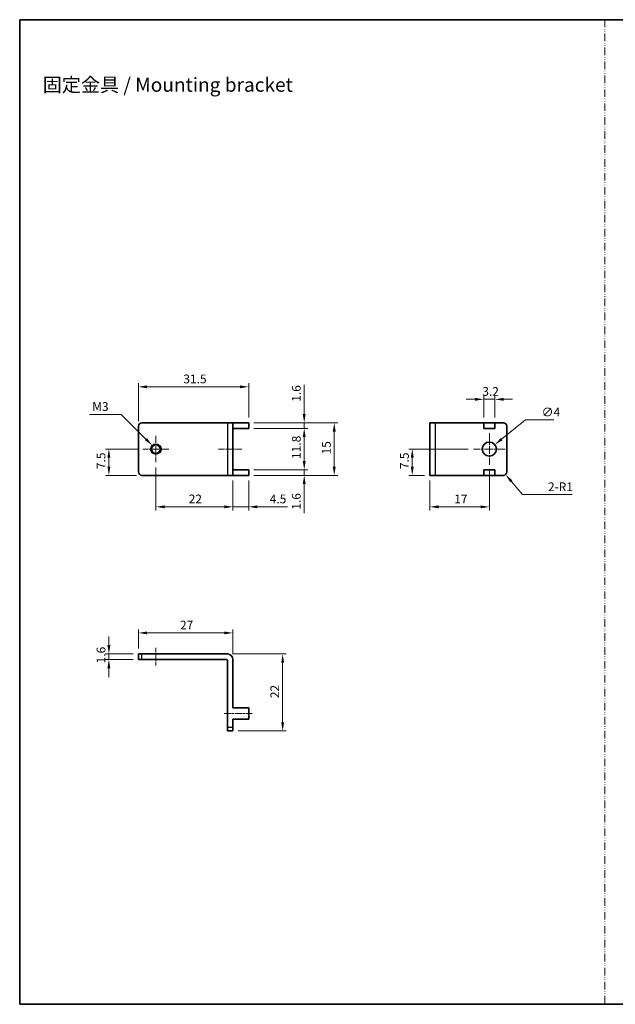
# Model space of a CAD drawing. Units: millimetres. Extents: x 14 to 1794, y 8 to 710.
# Drawn here: x 1403 to 1573, y 8 to 289 of the extents above; entities that cross this region are included whole.
import ezdxf

# ---------------------------------------------------------------- set-up
doc = ezdxf.new("R2010")
doc.units = ezdxf.units.MM
doc.linetypes.add('CHAIN', pattern=[0.35429999999999995, 0.2362, -0.0295, 0.0591, -0.0295])
doc.linetypes.add('DASH_DOUBLE_DOT', pattern=[0.43979999999999997, 0.24, -0.06, 0.0098, -0.06, 0.01, -0.06])
doc.layers.get('Defpoints').update_dxf_attribs({"lineweight": 25})
for name, color, linetype, lineweight in [('Border (ISO)', 7, 'Continuous', 35), ('Center Mark (ISO)', 131, 'Continuous', 18), ('Centerline (ISO)', 131, 'Continuous', 18), ('Dimension (ISO)', 7, 'Continuous', 18), ('Dimension (ISO) @ 1', 7, 'Continuous', 18), ('Sketch Geometry (ISO)', 7, 'Continuous', 18), ('Symbol (ISO)', 7, 'Continuous', 18), ('Visible (ISO)', 7, 'Continuous', 35), ('Visible Narrow (ISO)', 7, 'Continuous', 25)]:
    doc.layers.add(name, color=color, linetype=linetype, lineweight=lineweight)
doc.styles.add('Note Text (TK)', font='txt')
doc.dimstyles.new('Default - Method 1b (TK)', dxfattribs={"dimtxt": 2.5, "dimasz": 2.5, "dimexe": 1, "dimexo": 1.499999999999999, "dimgap": 1, "dimtad": 1, "dimtoh": 1, "dimrnd": 1e-08, "dimdsep": 46, "dimtxsty": 'Note Text (TK)', "dimcen": 0.09, "dimdle": 5, "dimclrd": 100, "dimclre": 100, "dimclrt": 7, "dimadec": 1, "dimazin": 1, "dimtfac": 1, "dimtmove": 0, "dimatfit": 3, "dimfxl": 1, "dimtolj": 1, "dimlwd": -1, "dimlwe": -1, "dimarcsym": 0})

# ---------------------------------------------------------------- blocks, each defined once
blk = doc.blocks.new('図面枠 tk図枠')
at = {"layer": 'Border (ISO)'}
for p, q in [((14.49999999999999, 289), (405.4999999999999, 289)), ((14.49999999999999, 289), (14.50000000000001, 8.000000000000007)), ((405.4999999999999, 289), (405.4999999999999, 8.000000000000007)), ((14.50000000000001, 8.000000000000007), (405.4999999999999, 8.000000000000007))]:
    blk.add_line(p, q, dxfattribs=at)
blk = doc.blocks.new('*D65')
at = {"layer": 'Defpoints', "color": 0}
for p in [(1468.393019950228, 184.2292977655661), (1436.893019950228, 172.9671841406451), (1468.393019950228, 173.967184140645)]:
    blk.add_point(p, dxfattribs=at)
at = {"layer": 'Dimension (ISO)', "color": 100}
for p, q in [((1436.893019950228, 174.4671841406451), (1436.893019950228, 185.2292977655661)), ((1439.393019950228, 184.2292977655661), (1465.893019950228, 184.2292977655661)), ((1468.393019950228, 175.467184140645), (1468.393019950228, 185.2292977655661))]:
    blk.add_line(p, q, dxfattribs=at)
for points in [[(1439.393019950228, 184.6459644322328), (1439.393019950228, 183.8126310988995), (1436.893019950228, 184.2292977655661)], [(1465.893019950228, 184.6459644322328), (1465.893019950228, 183.8126310988995), (1468.393019950228, 184.2292977655661)]]:
    blk.add_solid(points, dxfattribs=at)
at = {"layer": 'Dimension (ISO)', "color": 7, "insert": (1449.731088132046, 186.4792977655661), "char_height": 2.5, "attachment_point": 4, "style": 'Note Text (TK)'}
blk.add_mtext('\\A1;31.5', dxfattribs=at)
blk = doc.blocks.new('*D66')
at = {"layer": 'Defpoints', "color": 0}
for p in [(1428.467151071342, 166.467184140645), (1438.163519950228, 166.467184140645), (1437.893019950228, 158.967184140645)]:
    blk.add_point(p, dxfattribs=at)
at = {"layer": 'Dimension (ISO)', "color": 100}
for p, q in [((1436.663519950228, 166.467184140645), (1427.467151071342, 166.467184140645)), ((1428.467151071342, 161.467184140645), (1428.467151071342, 163.967184140645)), ((1436.393019950228, 158.967184140645), (1427.467151071342, 158.967184140645))]:
    blk.add_line(p, q, dxfattribs=at)
for points in [[(1428.050484404675, 163.967184140645), (1428.883817738008, 163.967184140645), (1428.467151071342, 166.467184140645)], [(1428.050484404675, 161.467184140645), (1428.883817738008, 161.467184140645), (1428.467151071342, 158.967184140645)]]:
    blk.add_solid(points, dxfattribs=at)
at = {"layer": 'Dimension (ISO)', "color": 7, "insert": (1426.217151071341, 160.7427523224632), "char_height": 2.5, "attachment_point": 4, "rotation": 90, "style": 'Note Text (TK)'}
blk.add_mtext('\\A1;7.5', dxfattribs=at)
blk = doc.blocks.new('*D67')
at = {"layer": 'Defpoints', "color": 0}
for p in [(1441.893019950228, 162.737684140645), (1463.893019950228, 158.967184140645), (1463.893019950228, 149.9788391490204)]:
    blk.add_point(p, dxfattribs=at)
at = {"layer": 'Dimension (ISO)', "color": 100}
for p, q in [((1441.893019950228, 161.237684140645), (1441.893019950228, 148.9788391490204)), ((1463.893019950228, 157.467184140645), (1463.893019950228, 148.9788391490204)), ((1444.393019950228, 149.9788391490204), (1461.393019950228, 149.9788391490204))]:
    blk.add_line(p, q, dxfattribs=at)
for points in [[(1444.393019950228, 150.3955058156871), (1444.393019950228, 149.5621724823538), (1441.893019950228, 149.9788391490204)], [(1461.393019950228, 150.3955058156871), (1461.393019950228, 149.5621724823538), (1463.893019950228, 149.9788391490204)]]:
    blk.add_solid(points, dxfattribs=at)
at = {"layer": 'Dimension (ISO)', "color": 7, "insert": (1451.259497222955, 152.2288391490204), "char_height": 2.5, "attachment_point": 4, "style": 'Note Text (TK)'}
blk.add_mtext('\\A1;22', dxfattribs=at)
blk = doc.blocks.new('*D68')
at = {"layer": 'Defpoints', "color": 0}
for p in [(1463.893019950228, 158.967184140645), (1468.393019950228, 158.967184140645), (1468.393019950228, 149.9788391490204)]:
    blk.add_point(p, dxfattribs=at)
at = {"layer": 'Dimension (ISO)', "color": 100}
for p, q in [((1463.893019950228, 157.467184140645), (1463.893019950228, 148.9788391490204)), ((1468.393019950228, 157.467184140645), (1468.393019950228, 148.9788391490204)), ((1461.393019950228, 149.9788391490204), (1458.893019950228, 149.9788391490204)), ((1463.893019950228, 149.9788391490204), (1468.393019950228, 149.9788391490204)), ((1470.893019950228, 149.9788391490204), (1479.455520010764, 149.9788391490204))]:
    blk.add_line(p, q, dxfattribs=at)
for points in [[(1461.393019950228, 150.3955058156871), (1461.393019950228, 149.5621724823538), (1463.893019950228, 149.9788391490204)], [(1470.893019950228, 150.3955058156871), (1470.893019950228, 149.5621724823538), (1468.393019950228, 149.9788391490204)]]:
    blk.add_solid(points, dxfattribs=at)
at = {"layer": 'Dimension (ISO)', "color": 7, "insert": (1474.393020010764, 152.2288391490204), "char_height": 2.5, "attachment_point": 4, "style": 'Note Text (TK)'}
blk.add_mtext('\\A1;4.5', dxfattribs=at)
blk = doc.blocks.new('*D69')
at = {"layer": 'Defpoints', "color": 0}
for p in [(1468.393019950228, 172.367184140645), (1484.236915168366, 172.367184140645), (1468.393019950228, 160.567184140645)]:
    blk.add_point(p, dxfattribs=at)
at = {"layer": 'Dimension (ISO)', "color": 100}
for p, q in [((1469.893019950228, 172.367184140645), (1485.236915168366, 172.367184140645)), ((1484.236915168366, 163.067184140645), (1484.236915168366, 169.867184140645)), ((1469.893019950228, 160.567184140645), (1485.236915168366, 160.567184140645))]:
    blk.add_line(p, q, dxfattribs=at)
for points in [[(1483.820248501699, 169.867184140645), (1484.653581835033, 169.867184140645), (1484.236915168366, 172.367184140645)], [(1483.820248501699, 163.067184140645), (1484.653581835033, 163.067184140645), (1484.236915168366, 160.567184140645)]]:
    blk.add_solid(points, dxfattribs=at)
at = {"layer": 'Dimension (ISO)', "color": 7, "insert": (1481.986915168366, 163.6475818679178), "char_height": 2.5, "attachment_point": 4, "rotation": 90, "style": 'Note Text (TK)'}
blk.add_mtext('\\A1;11.8', dxfattribs=at)
blk = doc.blocks.new('*D70')
at = {"layer": 'Defpoints', "color": 0}
for p in [(1468.393019950228, 173.967184140645), (1468.393019950228, 172.367184140645), (1484.236915168366, 173.967184140645)]:
    blk.add_point(p, dxfattribs=at)
at = {"layer": 'Dimension (ISO)', "color": 100}
for p, q in [((1484.236915168366, 176.467184140645), (1484.236915168366, 184.7597978335228)), ((1469.893019950228, 173.967184140645), (1485.236915168366, 173.967184140645)), ((1469.893019950228, 172.367184140645), (1485.236915168366, 172.367184140645)), ((1484.236915168366, 172.367184140645), (1484.236915168366, 173.967184140645)), ((1484.236915168366, 169.867184140645), (1484.236915168366, 167.367184140645))]:
    blk.add_line(p, q, dxfattribs=at)
for points in [[(1483.820248501699, 176.467184140645), (1484.653581835033, 176.467184140645), (1484.236915168366, 173.967184140645)], [(1483.820248501699, 169.867184140645), (1484.653581835033, 169.867184140645), (1484.236915168366, 172.367184140645)]]:
    blk.add_solid(points, dxfattribs=at)
at = {"layer": 'Dimension (ISO)', "color": 7, "insert": (1481.986915168366, 179.9671841971594), "char_height": 2.5, "attachment_point": 4, "rotation": 90, "style": 'Note Text (TK)'}
blk.add_mtext('\\A1;1.6', dxfattribs=at)
blk = doc.blocks.new('*D71')
at = {"layer": 'Defpoints', "color": 0}
for p in [(1468.393019950228, 160.567184140645), (1468.393019950228, 158.967184140645), (1484.236915168366, 158.967184140645)]:
    blk.add_point(p, dxfattribs=at)
at = {"layer": 'Dimension (ISO)', "color": 100}
for p, q in [((1484.236915168366, 163.067184140645), (1484.236915168366, 165.567184140645)), ((1469.893019950228, 160.567184140645), (1485.236915168366, 160.567184140645)), ((1484.236915168366, 160.567184140645), (1484.236915168366, 158.967184140645)), ((1469.893019950228, 158.967184140645), (1485.236915168366, 158.967184140645)), ((1484.236915168366, 156.467184140645), (1484.236915168366, 148.1745704477668))]:
    blk.add_line(p, q, dxfattribs=at)
for points in [[(1483.820248501699, 163.067184140645), (1484.653581835033, 163.067184140645), (1484.236915168366, 160.567184140645)], [(1483.820248501699, 156.467184140645), (1484.653581835033, 156.467184140645), (1484.236915168366, 158.967184140645)]]:
    blk.add_solid(points, dxfattribs=at)
at = {"layer": 'Dimension (ISO)', "color": 7, "insert": (1481.986915168366, 149.1745704477671), "char_height": 2.5, "attachment_point": 4, "rotation": 90, "style": 'Note Text (TK)'}
blk.add_mtext('\\A1;1.6', dxfattribs=at)
blk = doc.blocks.new('*D72')
at = {"layer": 'Defpoints', "color": 0}
for p in [(1468.393019950228, 173.967184140645), (1468.393019950228, 158.967184140645), (1492.812095281764, 158.967184140645)]:
    blk.add_point(p, dxfattribs=at)
at = {"layer": 'Dimension (ISO)', "color": 100}
for p, q in [((1469.893019950228, 173.967184140645), (1493.812095281764, 173.967184140645)), ((1492.812095281764, 171.467184140645), (1492.812095281764, 161.467184140645)), ((1469.893019950228, 158.967184140645), (1493.812095281764, 158.967184140645))]:
    blk.add_line(p, q, dxfattribs=at)
for points in [[(1492.395428615097, 171.467184140645), (1493.228761948431, 171.467184140645), (1492.812095281764, 173.967184140645)], [(1492.395428615097, 161.467184140645), (1493.228761948431, 161.467184140645), (1492.812095281764, 158.967184140645)]]:
    blk.add_solid(points, dxfattribs=at)
at = {"layer": 'Dimension (ISO)', "color": 7, "insert": (1490.562095281764, 164.9330932315541), "char_height": 2.5, "attachment_point": 4, "rotation": 90, "style": 'Note Text (TK)'}
blk.add_mtext('\\A1;15', dxfattribs=at)
blk = doc.blocks.new('*D73')
at = {"layer": 'Defpoints', "color": 0}
for p in [(1538.692901636382, 180.6631489689322), (1535.492901636382, 173.967184140645), (1538.692901636382, 173.967184140645)]:
    blk.add_point(p, dxfattribs=at)
at = {"layer": 'Dimension (ISO)', "color": 100}
for p, q in [((1532.992901636382, 180.6631489689322), (1530.492901636382, 180.6631489689322)), ((1535.492901636382, 175.467184140645), (1535.492901636382, 181.6631489689322)), ((1535.492901636382, 180.6631489689322), (1538.692901636382, 180.6631489689322)), ((1538.692901636382, 175.467184140645), (1538.692901636382, 181.6631489689322)), ((1541.192901636382, 180.6631489689322), (1543.692901636382, 180.6631489689322))]:
    blk.add_line(p, q, dxfattribs=at)
for points in [[(1532.992901636382, 181.0798156355988), (1532.992901636382, 180.2464823022655), (1535.492901636382, 180.6631489689322)], [(1541.192901636382, 181.0798156355988), (1541.192901636382, 180.2464823022655), (1538.692901636382, 180.6631489689322)]]:
    blk.add_solid(points, dxfattribs=at)
at = {"layer": 'Dimension (ISO)', "color": 7, "insert": (1535.090060727291, 182.9131489689322), "char_height": 2.5, "attachment_point": 4, "style": 'Note Text (TK)'}
blk.add_mtext('\\A1;3.2', dxfattribs=at)
blk = doc.blocks.new('*D74')
at = {"layer": 'Defpoints', "color": 0}
for p in [(1537.09290163638, 161.967184140645), (1520.09290163638, 158.967184140645), (1537.09290163638, 149.967184140645)]:
    blk.add_point(p, dxfattribs=at)
at = {"layer": 'Dimension (ISO)', "color": 100}
for p, q in [((1537.09290163638, 160.467184140645), (1537.09290163638, 148.967184140645)), ((1520.09290163638, 157.467184140645), (1520.09290163638, 148.967184140645)), ((1522.59290163638, 149.967184140645), (1534.59290163638, 149.967184140645))]:
    blk.add_line(p, q, dxfattribs=at)
for points in [[(1522.59290163638, 150.3838508073117), (1522.59290163638, 149.5505174739784), (1520.09290163638, 149.967184140645)], [(1534.59290163638, 150.3838508073117), (1534.59290163638, 149.5505174739784), (1537.09290163638, 149.967184140645)]]:
    blk.add_solid(points, dxfattribs=at)
at = {"layer": 'Dimension (ISO)', "color": 7, "insert": (1527.080117545471, 152.217184140645), "char_height": 2.5, "attachment_point": 4, "style": 'Note Text (TK)'}
blk.add_mtext('\\A1;17', dxfattribs=at)
blk = doc.blocks.new('*D75')
at = {"layer": 'Defpoints', "color": 0}
for p in [(1515.09290163638, 166.467184140645), (1532.59290163638, 166.467184140645), (1520.09290163638, 158.967184140645)]:
    blk.add_point(p, dxfattribs=at)
at = {"layer": 'Dimension (ISO)', "color": 100}
for p, q in [((1531.09290163638, 166.467184140645), (1514.09290163638, 166.467184140645)), ((1515.09290163638, 161.467184140645), (1515.09290163638, 163.967184140645)), ((1518.59290163638, 158.967184140645), (1514.09290163638, 158.967184140645))]:
    blk.add_line(p, q, dxfattribs=at)
for points in [[(1514.676234969713, 163.967184140645), (1515.509568303047, 163.967184140645), (1515.09290163638, 166.467184140645)], [(1514.676234969713, 161.467184140645), (1515.509568303047, 161.467184140645), (1515.09290163638, 158.967184140645)]]:
    blk.add_solid(points, dxfattribs=at)
at = {"layer": 'Dimension (ISO)', "color": 7, "insert": (1512.84290163638, 160.7427523224632), "char_height": 2.5, "attachment_point": 4, "rotation": 90, "style": 'Note Text (TK)'}
blk.add_mtext('\\A1;7.5', dxfattribs=at)
blk = doc.blocks.new('*D76')
at = {"layer": 'Defpoints', "color": 0}
for p in [(1538.651694052045, 167.7202468704657), (1535.534109220716, 165.2141214108239)]:
    blk.add_point(p, dxfattribs=at)
at = {"layer": 'Dimension (ISO)', "color": 100}
for p, q in [((1547.409983570519, 174.7607521117627), (1540.600184571626, 169.286575282742)), ((1555.472328828733, 174.7607521117627), (1547.409983570519, 174.7607521117627)), ((1537.002901636381, 166.4671841406449), (1537.18290163638, 166.467184140645)), ((1537.092901636381, 166.3771841406449), (1537.092901636381, 166.5571841406448))]:
    blk.add_line(p, q, dxfattribs=at)
blk.add_solid([(1540.339129836246, 169.6113237026722), (1540.861239307005, 168.9618268628119), (1538.651694052045, 167.7202468704657)], dxfattribs=at)
at = {"layer": 'Dimension (ISO)', "color": 7, "insert": (1552.020624283278, 177.0107521117627), "char_height": 2.5, "attachment_point": 4, "style": 'Note Text (TK)'}
blk.add_mtext('\\A1;∅4', dxfattribs=at)
blk = doc.blocks.new('*D77')
at = {"layer": 'Defpoints', "color": 0}
for p in [(1541.09290163638, 159.967184140645), (1541.734974327534, 159.200540377692)]:
    blk.add_point(p, dxfattribs=at)
at = {"layer": 'Dimension (ISO)', "color": 100}
for p, q in [((1546.550519511187, 153.4507121555446), (1543.340156055418, 157.2839309703098)), ((1560.697803114007, 153.4507121555444), (1546.550519511187, 153.4507121555446))]:
    blk.add_line(p, q, dxfattribs=at)
blk.add_solid([(1543.659590956649, 157.5514612582906), (1543.020721154188, 157.016400682329), (1541.734974327534, 159.200540377692)], dxfattribs=at)
at = {"layer": 'Dimension (ISO)', "color": 7, "insert": (1553.837007659462, 155.7007121555446), "char_height": 2.5, "attachment_point": 4, "style": 'Note Text (TK)'}
blk.add_mtext('\\A1;2-R1', dxfattribs=at)
blk = doc.blocks.new('*D78')
at = {"layer": 'Defpoints', "color": 0}
for p in [(1436.893019950209, 108.0025637618104), (1428.467151071336, 106.4025637618106), (1436.893019950209, 106.4025637618106)]:
    blk.add_point(p, dxfattribs=at)
at = {"layer": 'Dimension (ISO)', "color": 100}
for p, q in [((1428.467151071336, 110.5025637618105), (1428.467151071336, 113.0025637618105)), ((1435.393019950208, 108.0025637618104), (1427.467151071336, 108.0025637618104)), ((1428.467151071336, 108.0025637618104), (1428.467151071336, 106.4025637618106)), ((1435.393019950208, 106.4025637618106), (1427.467151071336, 106.4025637618106)), ((1428.467151071336, 103.9025637618106), (1428.467151071336, 101.4025637618106))]:
    blk.add_line(p, q, dxfattribs=at)
for points in [[(1428.050484404669, 110.5025637618105), (1428.883817738003, 110.5025637618105), (1428.467151071336, 108.0025637618104)], [(1428.050484404669, 103.9025637618106), (1428.883817738003, 103.9025637618106), (1428.467151071336, 106.4025637618106)]]:
    blk.add_solid(points, dxfattribs=at)
at = {"layer": 'Dimension (ISO)', "color": 7, "insert": (1426.217151071336, 105.3062569436289), "char_height": 2.5, "attachment_point": 4, "rotation": 90, "style": 'Note Text (TK)'}
blk.add_mtext('\\A1;1.6', dxfattribs=at)
blk = doc.blocks.new('*D79')
at = {"layer": 'Defpoints', "color": 0}
for p in [(1463.893019950208, 113.99334566116), (1436.893019950209, 108.0025637618104), (1463.893019950208, 106.4025637618103)]:
    blk.add_point(p, dxfattribs=at)
at = {"layer": 'Dimension (ISO)', "color": 100}
for p, q in [((1436.893019950209, 109.5025637618105), (1436.893019950209, 114.99334566116)), ((1439.393019950208, 113.99334566116), (1461.393019950208, 113.99334566116)), ((1463.893019950208, 107.9025637618103), (1463.893019950208, 114.99334566116))]:
    blk.add_line(p, q, dxfattribs=at)
for points in [[(1439.393019950208, 114.4100123278267), (1439.393019950208, 113.5766789944933), (1436.893019950209, 113.99334566116)], [(1461.393019950208, 114.4100123278267), (1461.393019950208, 113.5766789944933), (1463.893019950208, 113.99334566116)]]:
    blk.add_solid(points, dxfattribs=at)
at = {"layer": 'Dimension (ISO)', "color": 7, "insert": (1448.780804041117, 116.24334566116), "char_height": 2.5, "attachment_point": 4, "style": 'Note Text (TK)'}
blk.add_mtext('\\A1;27', dxfattribs=at)
blk = doc.blocks.new('*D80')
at = {"layer": 'Defpoints', "color": 0}
for p in [(1462.293019950208, 108.0025637618103), (1463.893019950208, 86.00256376181063), (1478.083756327849, 86.00256376181063)]:
    blk.add_point(p, dxfattribs=at)
at = {"layer": 'Dimension (ISO)', "color": 100}
for p, q in [((1463.793019950208, 108.0025637618103), (1479.083756327848, 108.0025637618103)), ((1478.083756327849, 105.5025637618103), (1478.083756327849, 88.50256376181063)), ((1465.393019950208, 86.00256376181063), (1479.083756327848, 86.00256376181063))]:
    blk.add_line(p, q, dxfattribs=at)
for points in [[(1477.667089661182, 105.5025637618103), (1478.500422994515, 105.5025637618103), (1478.083756327849, 108.0025637618103)], [(1477.667089661182, 88.50256376181063), (1478.500422994515, 88.50256376181063), (1478.083756327849, 86.00256376181063)]]:
    blk.add_solid(points, dxfattribs=at)
at = {"layer": 'Dimension (ISO)', "color": 7, "insert": (1475.833756327849, 95.36904103453772), "char_height": 2.5, "attachment_point": 4, "rotation": 90, "style": 'Note Text (TK)'}
blk.add_mtext('\\A1;22', dxfattribs=at)
blk = doc.blocks.new('*D81')
at = {"layer": 'Defpoints', "color": 0}
for p in [(1440.832359778448, 167.5278443124247), (1442.953680122008, 165.4065239688653)]:
    blk.add_point(p, dxfattribs=at)
at = {"layer": 'Dimension (ISO)', "color": 100}
for p, q in [((1422.965153414999, 176.3503187446183), (1432.009885346251, 176.3503187446183)), ((1432.009885346251, 176.3503187446183), (1439.064592825481, 169.2956112653908)), ((1441.803019950228, 166.467184140645), (1441.983019950228, 166.467184140645)), ((1441.893019950228, 166.3771841406451), (1441.893019950228, 166.557184140645))]:
    blk.add_line(p, q, dxfattribs=at)
blk.add_solid([(1439.359220650976, 169.5902390908852), (1438.769964999987, 169.0009834398963), (1440.832359778448, 167.5278443124247)], dxfattribs=at)
at = {"layer": 'Dimension (ISO)', "color": 7, "insert": (1422.965153414999, 178.6003187446184), "char_height": 2.5, "attachment_point": 4, "style": 'Note Text (TK)'}
blk.add_mtext('\\A1; M3', dxfattribs=at)

msp = doc.modelspace()

# ---------------------------------------------------------------- linework, layer by layer
at = {"layer": 'Center Mark (ISO)', "linetype": 'CHAIN', "ltscale": 8.288395881652832}
for p, q in [((1441.893019950228, 170.196684140645), (1441.893019950228, 162.737684140645)), ((1445.622519950228, 166.467184140645), (1438.163519950228, 166.467184140645))]:
    msp.add_line(p, q, dxfattribs=at)
at = {"layer": 'Center Mark (ISO)', "linetype": 'CHAIN', "ltscale": 10.00076675415039}
for p, q in [((1537.09290163638, 170.967184140645), (1537.09290163638, 161.967184140645)), ((1541.59290163638, 166.467184140645), (1532.59290163638, 166.467184140645))]:
    msp.add_line(p, q, dxfattribs=at)
at = {"layer": 'Centerline (ISO)', "linetype": 'CHAIN', "ltscale": 7.333868980407714}
msp.add_line((1459.793019950228, 166.467184140645), (1466.393019950228, 166.467184140645), dxfattribs=at)
at = {"layer": 'Sketch Geometry (ISO)', "color": 131, "linetype": 'DASH_DOUBLE_DOT', "ltscale": 8.998659133911133}
msp.add_line((1570.034431914939, 289.0073573092241), (1570.034431914939, 8.017032407672346), dxfattribs=at)
at = {"layer": 'Sketch Geometry (ISO)', "color": 4, "linetype": 'CHAIN', "ltscale": 5.55593729019165}
msp.add_line((1441.893019950208, 109.7025637618103), (1441.893019950208, 104.7025637618103), dxfattribs=at)
at = {"layer": 'Sketch Geometry (ISO)', "color": 4, "linetype": 'CHAIN', "ltscale": 8.889559745788574}
msp.add_line((1461.343019950209, 91.00256376181034), (1469.343019950209, 91.00256376181034), dxfattribs=at)
at = {"layer": 'Visible (ISO)'}
for p, q in [((1436.893019950228, 172.9671841406451), (1436.893019950228, 159.967184140645)), ((1462.293019950228, 173.967184140645), (1437.893019950228, 173.967184140645)), ((1462.293019950228, 173.967184140645), (1463.893019950228, 173.967184140645)), ((1463.893019950228, 158.967184140645), (1463.893019950228, 173.967184140645)), ((1463.893019950228, 173.967184140645), (1468.393019950228, 173.967184140645)), ((1463.893019950228, 172.367184140645), (1468.393019950228, 172.367184140645)), ((1468.393019950228, 173.967184140645), (1468.393019950228, 172.367184140645)), ((1520.09290163638, 173.967184140645), (1521.69290163638, 173.967184140645)), ((1520.09290163638, 173.967184140645), (1520.09290163638, 158.967184140645)), ((1521.69290163638, 173.967184140645), (1535.492901636381, 173.967184140645)), ((1538.692901636382, 173.967184140645), (1535.492901636382, 173.967184140645)), ((1535.492901636382, 173.967184140645), (1535.492901636382, 172.367184140645)), ((1535.492901636382, 172.367184140645), (1538.692901636382, 172.367184140645)), ((1538.692901636381, 173.967184140645), (1541.09290163638, 173.967184140645)), ((1538.692901636382, 172.367184140645), (1538.692901636382, 173.967184140645)), ((1542.09290163638, 172.967184140645), (1542.09290163638, 159.967184140645)), ((1463.893019950228, 160.567184140645), (1468.393019950228, 160.567184140645)), ((1468.393019950228, 160.567184140645), (1468.393019950228, 158.967184140645)), ((1535.492901636382, 160.567184140645), (1535.492901636382, 158.967184140645)), ((1538.692901636382, 160.567184140645), (1535.492901636382, 160.567184140645)), ((1538.692901636382, 158.967184140645), (1538.692901636382, 160.567184140645)), ((1437.893019950228, 158.967184140645), (1462.293019950228, 158.967184140645)), ((1463.893019950228, 158.967184140645), (1462.293019950228, 158.967184140645)), ((1463.893019950228, 158.967184140645), (1468.393019950228, 158.967184140645)), ((1521.69290163638, 158.967184140645), (1520.09290163638, 158.967184140645)), ((1521.69290163638, 158.967184140645), (1535.492901636381, 158.967184140645)), ((1535.492901636382, 158.967184140645), (1538.692901636382, 158.967184140645)), ((1538.692901636381, 158.967184140645), (1541.09290163638, 158.967184140645)), ((1436.893019950209, 108.0025637618106), (1436.893019950209, 106.4025637618106)), ((1436.893019950209, 108.0025637618106), (1437.893019950208, 108.0025637618103)), ((1437.893019950208, 108.0025637618103), (1462.293019950208, 108.0025637618103)), ((1437.893019950208, 106.4025637618103), (1436.893019950209, 106.4025637618106)), ((1462.093019950208, 106.4025637618103), (1437.893019950208, 106.4025637618103)), ((1462.293019950208, 106.2025637618103), (1462.293019950208, 87.0025637618103)), ((1463.893019950208, 106.4025637618103), (1463.893019950208, 92.60256376181032)), ((1463.893019950208, 92.60256376181032), (1468.393019950208, 92.60256376181032)), ((1468.393019950208, 92.60256376181032), (1468.393019950208, 89.4025637618103)), ((1463.893019950208, 89.4025637618103), (1463.893019950208, 87.0025637618103)), ((1463.893019950208, 89.4025637618103), (1468.393019950208, 89.4025637618103)), ((1462.293019950208, 86.00256376181063), (1462.293019950208, 87.0025637618103)), ((1462.293019950208, 86.00256376181063), (1463.893019950208, 86.00256376181063)), ((1463.893019950208, 87.0025637618103), (1463.893019950208, 86.00256376181063))]:
    msp.add_line(p, q, dxfattribs=at)
for centre, radius in [((1441.893019950228, 166.467184140645), 1.2295), ((1537.09290163638, 166.467184140645), 2)]:
    msp.add_circle(centre, radius, dxfattribs=at)
for centre, radius, start, end in [((1437.893019950228, 172.9671841406451), 0.9999999999999984, 90, 180), ((1541.09290163638, 172.967184140645), 1.000000000000006, 0, 90), ((1437.893019950228, 159.967184140645), 0.9999999999999974, 180, 270), ((1541.09290163638, 159.967184140645), 0.9999999999999964, 270, 0), ((1462.293019950208, 106.4025637618103), 1.600000000000001, 0, 90), ((1462.093019950208, 106.2025637618103), 0.2000000000000002, 0, 90)]:
    msp.add_arc(centre, radius, start, end, dxfattribs=at)
at = {"layer": 'Visible Narrow (ISO)'}
for p, q in [((1462.293019950228, 173.967184140645), (1462.293019950228, 158.967184140645)), ((1521.69290163638, 158.967184140645), (1521.69290163638, 173.967184140645)), ((1437.893019950208, 106.4025637618103), (1437.893019950208, 108.0025637618103)), ((1463.893019950208, 87.0025637618103), (1462.293019950208, 87.0025637618103))]:
    msp.add_line(p, q, dxfattribs=at)
msp.add_circle((1441.893019950228, 166.467184140645), 1.5, dxfattribs=at)

# ---------------------------------------------------------------- block references
msp.add_blockref('図面枠 tk図枠', (1388.5, -7.1e-15))

# ---------------------------------------------------------------- texts
at = {"layer": 'Symbol (ISO)', "color": 7, "insert": (1409.574936186604, 270.436297501384), "char_height": 4.000000059604644, "width": 73.77777576446533, "attachment_point": 4, "line_spacing_factor": 1.5, "style": 'Note Text (TK)'}
msp.add_mtext('{\\fＭＳ Ｐゴシック|b0|i0;\\H4.0000;固定金具 / Mounting bracket}', dxfattribs=at)

# ---------------------------------------------------------------- dimensions: what is measured, and where the dimension line sits
at = {"layer": 'Dimension (ISO) @ 1', "color": 100}
for base, p1, p2, angle, override, picture, middle in [((1468.393019950228, 184.2292977655661), (1436.893019950228, 172.9671841406451), (1468.393019950228, 173.967184140645), 180, {"dimscale": 1, "dimtoh": 0, "dimdec": 2, "dimtp": 0, "dimtm": 0, "dimtdec": 2, "dimtix": 0, "dimtofl": 0, "dimtmove": 0, "dimatfit": 1}, '*D65', (1452.643019950228, 184.2292977655661)), ((1484.236915168366, 173.967184140645), (1468.393019950228, 172.367184140645), (1468.393019950228, 173.967184140645), 90, {"dimscale": 1, "dimtoh": 0, "dimdec": 2, "dimtp": 0, "dimtm": 0, "dimtdec": 2, "dimtix": 0, "dimtofl": 1, "dimtmove": 0, "dimatfit": 1}, '*D70', (1484.236915168366, 181.8634910153412)), ((1538.692901636382, 180.6631489689322), (1535.492901636382, 173.967184140645), (1538.692901636382, 173.967184140645), 180, {"dimscale": 1, "dimtoh": 0, "dimdec": 2, "dimtp": 0, "dimtm": 0, "dimtdec": 2, "dimtix": 0, "dimtofl": 1, "dimtmove": 0, "dimatfit": 1}, '*D73', (1537.092901636382, 180.6631489689322)), ((1492.812095281764, 158.967184140645), (1468.393019950228, 173.967184140645), (1468.393019950228, 158.967184140645), 90, {"dimscale": 1, "dimtoh": 0, "dimdec": 2, "dimtp": 0, "dimtm": 0, "dimtdec": 2, "dimtix": 0, "dimtofl": 0, "dimtmove": 0, "dimatfit": 1}, '*D72', (1492.812095281764, 166.467184140645)), ((1484.236915168366, 172.367184140645), (1468.393019950228, 160.567184140645), (1468.393019950228, 172.367184140645), 90, {"dimscale": 1, "dimtoh": 0, "dimdec": 2, "dimtp": 0, "dimtm": 0, "dimtdec": 2, "dimtix": 0, "dimtofl": 0, "dimtmove": 0, "dimatfit": 1}, '*D69', (1484.236915168366, 166.467184140645)), ((1428.467151071342, 166.467184140645), (1437.893019950228, 158.967184140645), (1438.163519950228, 166.467184140645), 90, {"dimscale": 1, "dimtoh": 0, "dimdec": 2, "dimtp": 0, "dimtm": 0, "dimtdec": 2, "dimtix": 0, "dimtofl": 0, "dimtmove": 0, "dimatfit": 1}, '*D66', (1428.467151071342, 162.717184140645)), ((1515.09290163638, 166.467184140645), (1520.09290163638, 158.967184140645), (1532.59290163638, 166.467184140645), 90, {"dimscale": 1, "dimtoh": 0, "dimdec": 2, "dimtp": 0, "dimtm": 0, "dimtdec": 2, "dimtix": 0, "dimtofl": 0, "dimtmove": 0, "dimatfit": 1}, '*D75', (1515.09290163638, 162.717184140645)), ((1484.236915168366, 158.967184140645), (1468.393019950228, 160.567184140645), (1468.393019950228, 158.967184140645), 90, {"dimscale": 1, "dimtoh": 0, "dimdec": 2, "dimtp": 0, "dimtm": 0, "dimtdec": 2, "dimtix": 0, "dimtofl": 1, "dimtmove": 0, "dimatfit": 1}, '*D71', (1484.236915168366, 151.0708772659489)), ((1463.893019950228, 149.9788391490204), (1441.893019950228, 162.737684140645), (1463.893019950228, 158.967184140645), 180, {"dimscale": 1, "dimtoh": 0, "dimdec": 2, "dimtp": 0, "dimtm": 0, "dimtdec": 2, "dimtix": 0, "dimtofl": 0, "dimtmove": 0, "dimatfit": 1}, '*D67', (1452.893019950228, 149.9788391490204)), ((1537.09290163638, 149.967184140645), (1520.09290163638, 158.967184140645), (1537.09290163638, 161.967184140645), 180, {"dimscale": 1, "dimtoh": 0, "dimdec": 2, "dimtp": 0, "dimtm": 0, "dimtdec": 2, "dimtix": 0, "dimtofl": 0, "dimtmove": 0, "dimatfit": 1}, '*D74', (1528.59290163638, 149.967184140645)), ((1468.393019950228, 149.9788391490204), (1463.893019950228, 158.967184140645), (1468.393019950228, 158.967184140645), 180, {"dimscale": 1, "dimtoh": 0, "dimdec": 2, "dimtp": 0, "dimtm": 0, "dimtdec": 2, "dimtix": 0, "dimtofl": 1, "dimtmove": 0, "dimatfit": 1}, '*D68', (1476.424270010764, 149.9788391490204)), ((1463.893019950208, 113.99334566116), (1436.893019950209, 108.0025637618104), (1463.893019950208, 106.4025637618103), 180, {"dimscale": 1, "dimtoh": 0, "dimdec": 2, "dimtp": 0, "dimtm": 0, "dimtdec": 2, "dimtix": 0, "dimtofl": 0, "dimtmove": 0, "dimatfit": 1}, '*D79', (1450.393019950208, 113.99334566116)), ((1428.467151071336, 106.4025637618106), (1436.893019950209, 108.0025637618104), (1436.893019950209, 106.4025637618106), 90, {"dimscale": 1, "dimtoh": 0, "dimdec": 2, "dimtp": 0, "dimtm": 0, "dimtdec": 2, "dimtix": 0, "dimtofl": 1, "dimtmove": 0, "dimatfit": 1}, '*D78', (1428.467151071336, 107.2025637618108)), ((1478.083756327849, 86.00256376181063), (1462.293019950208, 108.0025637618103), (1463.893019950208, 86.00256376181063), 90, {"dimscale": 1, "dimtoh": 0, "dimdec": 2, "dimtp": 0, "dimtm": 0, "dimtdec": 2, "dimtix": 0, "dimtofl": 0, "dimtmove": 0, "dimatfit": 1}, '*D80', (1478.083756327849, 97.00256376181044))]:
    dim = msp.add_linear_dim(base=base, p1=p1, p2=p2, angle=angle, dimstyle='Default - Method 1b (TK)', override=override, dxfattribs=at)
    dim.commit()
    dim.dimension.update_dxf_attribs({"geometry": picture, "text_midpoint": middle, "dimtype": 128})
dim = msp.add_diameter_dim_2p(p1=(1442.953680122008, 165.4065239688653), p2=(1440.832359778448, 167.5278443124247), text=' M3', dimstyle='Default - Method 1b (TK)', override={"dimscale": 1, "dimtih": 1, "dimdec": 2, "dimlfac": 1.000000000000009, "dimtp": 0, "dimtm": 0, "dimtdec": 2, "dimtix": 0, "dimtofl": 0, "dimtmove": 0, "dimatfit": 3}, dxfattribs=at)
dim.commit()
dim.dimension.update_dxf_attribs({"geometry": '*D81', "text_midpoint": (1425.685323869544, 176.3503187446184), "dimtype": 131})
dim = msp.add_diameter_dim_2p(p1=(1535.534109220716, 165.2141214108239), p2=(1538.651694052045, 167.7202468704657), dimstyle='Default - Method 1b (TK)', override={"dimscale": 1, "dimtih": 1, "dimdec": 2, "dimlfac": 1.000000000000014, "dimtp": 0, "dimtm": 0, "dimtdec": 2, "dimtix": 0, "dimtofl": 0, "dimtmove": 0, "dimatfit": 3}, dxfattribs=at)
dim.commit()
dim.dimension.update_dxf_attribs({"geometry": '*D76', "text_midpoint": (1553.746476556006, 174.7607521117627), "dimtype": 131})
dim = msp.add_radius_dim(center=(1541.09290163638, 159.967184140645), mpoint=(1541.734974327534, 159.200540377692), text='2-<>', dimstyle='Default - Method 1b (TK)', override={"dimscale": 1, "dimtih": 1, "dimdec": 2, "dimcen": 0, "dimtp": 0, "dimtm": 0, "dimtdec": 2, "dimtix": 0, "dimtofl": 0, "dimtmove": 0, "dimatfit": 3}, dxfattribs=at)
dim.commit()
dim.dimension.update_dxf_attribs({"geometry": '*D77', "text_midpoint": (1557.267405386735, 153.4507121555446), "dimtype": 132})

doc.saveas('drawing.dxf')
